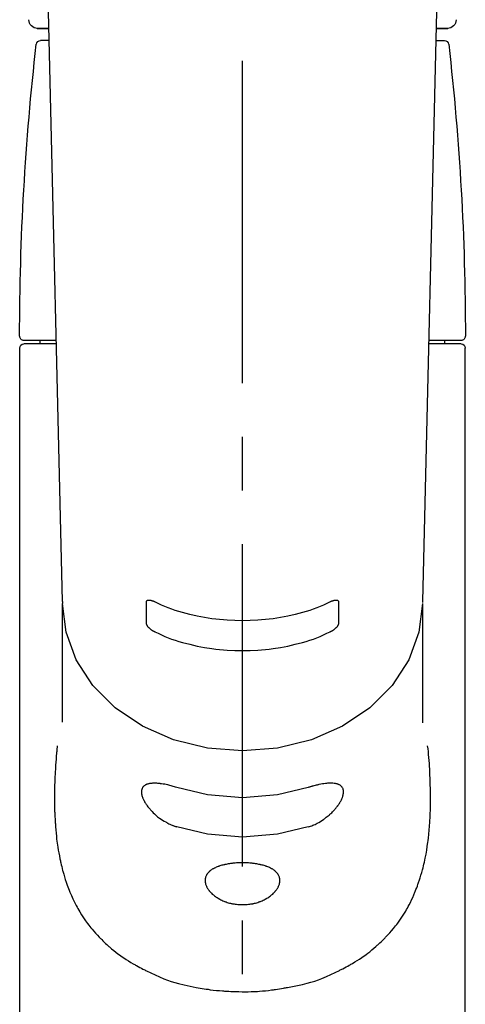
# Model space of a CAD drawing. Extents: x 0 to 26473, y -25 to 8845.
# Drawn here: x 16119 to 16171, y 3052 to 3166 of the extents above; entities that cross this region are included whole.
import ezdxf

# ---------------------------------------------------------------- set-up
doc = ezdxf.new("R2010")
doc.units = 0
doc.header["$LTSCALE"] = 50
doc.header["$MEASUREMENT"] = 0
doc.linetypes.add('CENTER2', pattern=[1.125, 0.75, -0.125, 0.125, -0.125])
doc.layers.add('150-機器', color=8, linetype='CONTINUOUS')

# ---------------------------------------------------------------- blocks, each defined once
blk = doc.blocks.new('F402_S')
at = {"layer": '150-機器', "color": 161, "linetype": 'CENTER2'}
blk.add_line((0, -72.08), (0, 259.91), dxfattribs=at)
at = {"layer": '150-機器', "color": 13, "linetype": 'Continuous'}
for p, q in [((-22.94, 156.05), (-20.95, 71.25)), ((20.95, 71.25), (22.94, 156.05)), ((-23.93, 137.94), (-22.51, 137.94)), ((-22.51, 137.94), (-23.91, 137.94)), ((22.51, 137.94), (23.93, 137.94)), ((23.91, 137.94), (22.51, 137.94)), ((-22.48, 136.54), (-23.49, 136.54)), ((22.48, 136.54), (23.49, 136.54)), ((-25.43, 101.63), (-21.69, 101.63)), ((-25.43, 101.23), (-21.68, 101.23)), ((-23.54, 101.23), (-23.54, 101.63)), ((21.68, 101.23), (25.43, 101.23)), ((21.69, 101.63), (25.43, 101.63)), ((23.54, 101.23), (23.54, 101.63)), ((-25.93, 22.94), (-25.93, 100.73)), ((25.93, 22.94), (25.93, 100.73)), ((-20.95, 71.27), (-20.94, 71.14)), ((-20.94, 71.04), (-20.94, 57.14)), ((20.95, 71.27), (20.94, 71.04)), ((20.94, 57.24), (20.94, 71.04))]:
    blk.add_line(p, q, dxfattribs=at)
for points in [[(-20.94, 71.04), (-20.94, 71.04), (-20.54, 67.69), (-19.35, 64.47), (-17.41, 61.5), (-14.81, 58.9), (-11.64, 56.77), (-8.02, 55.18), (-4.09, 54.21), (0, 53.88), (4.09, 54.21), (8.02, 55.18), (11.64, 56.77), (14.81, 58.9), (17.41, 61.5), (19.35, 64.47), (20.54, 67.69), (20.94, 71.04)], [(-11.23, 71.15), (-11.23, 71.15), (-11.23, 71.16), (-11.23, 71.16), (-11.23, 71.16), (-11.23, 71.17), (-11.23, 71.18), (-11.23, 71.18), (-11.23, 71.19), (-11.23, 71.2), (-11.23, 71.21), (-11.23, 71.22), (-11.22, 71.22), (-11.22, 71.23), (-11.22, 71.24), (-11.21, 71.25), (-11.21, 71.26), (-11.2, 71.27), (-11.2, 71.28), (-11.19, 71.29), (-11.18, 71.3), (-11.17, 71.31), (-11.16, 71.32), (-11.15, 71.34), (-11.13, 71.35), (-11.11, 71.36), (-11.09, 71.37), (-11.07, 71.38), (-11.05, 71.39), (-11.01, 71.39), (-10.98, 71.4), (-10.94, 71.4), (-10.91, 71.4), (-10.87, 71.4), (-10.83, 71.4), (-10.79, 71.4), (-10.75, 71.39), (-10.71, 71.38), (-10.67, 71.38), (-10.62, 71.37), (-10.58, 71.36), (-10.54, 71.34), (-10.51, 71.33), (-10.47, 71.32), (-10.43, 71.31), (-10.4, 71.3), (-10.37, 71.29), (-10.34, 71.27), (-10.31, 71.26), (-10.29, 71.26), (-10.27, 71.25), (-10.26, 71.24), (-10.24, 71.23), (-10.24, 71.23), (-10.23, 71.23), (-10.22, 71.22), (-10.21, 71.22)], [(-11.23, 68.8), (-11.23, 69), (-11.23, 69.19), (-11.23, 69.39), (-11.23, 69.58), (-11.23, 69.78), (-11.23, 69.98), (-11.23, 70.17), (-11.23, 70.37), (-11.23, 70.56), (-11.23, 70.76), (-11.23, 70.95), (-11.23, 71.15)], [(-10.21, 71.22), (-9.83, 71.04), (-9.44, 70.86), (-9.05, 70.69), (-8.65, 70.52), (-8.24, 70.37), (-7.83, 70.23), (-7.41, 70.11), (-6.99, 69.99), (-6.14, 69.77), (-5.28, 69.57), (-4.42, 69.4), (-3.55, 69.27), (-3.11, 69.21), (-2.66, 69.16), (-2.22, 69.12), (-1.78, 69.09), (-0.89, 69.04), (0, 69.03), (0.89, 69.04), (1.78, 69.09), (2.22, 69.12), (2.66, 69.16), (3.11, 69.21), (3.55, 69.27), (4.42, 69.4), (5.28, 69.57), (6.14, 69.77), (6.99, 69.99), (7.41, 70.11), (7.83, 70.23), (8.24, 70.37), (8.65, 70.52), (9.05, 70.69), (9.44, 70.86), (9.83, 71.04), (10.21, 71.22)], [(10.21, 71.22), (10.22, 71.22), (10.23, 71.23), (10.24, 71.23), (10.24, 71.23), (10.26, 71.24), (10.28, 71.25), (10.29, 71.26), (10.31, 71.26), (10.34, 71.27), (10.37, 71.29), (10.4, 71.3), (10.43, 71.31), (10.47, 71.32), (10.51, 71.33), (10.54, 71.34), (10.58, 71.36), (10.63, 71.37), (10.67, 71.38), (10.71, 71.38), (10.75, 71.39), (10.79, 71.39), (10.83, 71.4), (10.87, 71.4), (10.91, 71.4), (10.94, 71.4), (10.98, 71.4), (11.01, 71.39), (11.04, 71.39), (11.07, 71.38), (11.09, 71.37), (11.11, 71.36), (11.13, 71.35), (11.15, 71.34), (11.16, 71.33), (11.17, 71.31), (11.18, 71.3), (11.19, 71.29), (11.2, 71.28), (11.21, 71.27), (11.21, 71.26), (11.22, 71.25), (11.22, 71.23), (11.23, 71.22), (11.23, 71.21), (11.23, 71.2), (11.23, 71.19), (11.23, 71.18), (11.23, 71.17), (11.23, 71.16), (11.23, 71.16), (11.23, 71.15), (11.23, 71.15)], [(11.23, 71.15), (11.23, 70.95), (11.23, 70.76), (11.23, 70.56), (11.23, 70.37), (11.23, 70.17), (11.23, 69.98), (11.23, 69.78), (11.23, 69.58), (11.23, 69.39), (11.23, 69.19), (11.23, 69), (11.23, 68.8)], [(-10.21, 67.75), (-10.22, 67.76), (-10.23, 67.76), (-10.24, 67.76), (-10.24, 67.77), (-10.26, 67.77), (-10.28, 67.78), (-10.29, 67.79), (-10.31, 67.8), (-10.34, 67.81), (-10.37, 67.83), (-10.4, 67.85), (-10.43, 67.86), (-10.47, 67.89), (-10.51, 67.91), (-10.55, 67.93), (-10.58, 67.96), (-10.63, 67.99), (-10.67, 68.02), (-10.71, 68.05), (-10.75, 68.09), (-10.79, 68.12), (-10.83, 68.15), (-10.87, 68.19), (-10.91, 68.23), (-10.95, 68.26), (-10.98, 68.3), (-11.01, 68.34), (-11.04, 68.37), (-11.07, 68.41), (-11.09, 68.44), (-11.11, 68.47), (-11.13, 68.5), (-11.15, 68.53), (-11.16, 68.55), (-11.17, 68.57), (-11.18, 68.6), (-11.19, 68.62), (-11.2, 68.64), (-11.21, 68.65), (-11.21, 68.67), (-11.22, 68.69), (-11.22, 68.71), (-11.23, 68.72), (-11.23, 68.74), (-11.23, 68.75), (-11.23, 68.76), (-11.23, 68.77), (-11.23, 68.78), (-11.23, 68.79), (-11.23, 68.79), (-11.23, 68.8), (-11.23, 68.8)], [(11.23, 68.8), (11.23, 68.8), (11.23, 68.8), (11.23, 68.79), (11.23, 68.79), (11.23, 68.78), (11.23, 68.78), (11.23, 68.77), (11.23, 68.76), (11.23, 68.75), (11.23, 68.74), (11.23, 68.73), (11.22, 68.72), (11.22, 68.7), (11.22, 68.69), (11.21, 68.68), (11.21, 68.66), (11.2, 68.65), (11.2, 68.63), (11.19, 68.62), (11.18, 68.6), (11.17, 68.57), (11.16, 68.55), (11.15, 68.53), (11.13, 68.5), (11.11, 68.47), (11.09, 68.44), (11.07, 68.41), (11.05, 68.37), (11.01, 68.34), (10.98, 68.3), (10.95, 68.26), (10.91, 68.23), (10.87, 68.19), (10.83, 68.15), (10.8, 68.12), (10.75, 68.09), (10.71, 68.05), (10.67, 68.02), (10.63, 67.99), (10.58, 67.96), (10.55, 67.93), (10.51, 67.91), (10.47, 67.89), (10.43, 67.86), (10.4, 67.85), (10.37, 67.83), (10.34, 67.81), (10.31, 67.8), (10.29, 67.79), (10.28, 67.78), (10.26, 67.77), (10.24, 67.77), (10.24, 67.76), (10.23, 67.76), (10.22, 67.76), (10.21, 67.75)], [(10.21, 67.75), (9.83, 67.57), (9.44, 67.39), (9.05, 67.21), (8.66, 67.05), (8.25, 66.9), (7.83, 66.76), (7.41, 66.63), (6.99, 66.51), (6.14, 66.29), (5.28, 66.09), (4.42, 65.93), (3.55, 65.79), (3.11, 65.73), (2.67, 65.68), (2.22, 65.64), (1.78, 65.61), (0.89, 65.56), (0, 65.55), (-0.89, 65.56), (-1.78, 65.61), (-2.22, 65.64), (-2.67, 65.68), (-3.11, 65.73), (-3.55, 65.79), (-4.42, 65.93), (-5.28, 66.09), (-6.14, 66.29), (-6.99, 66.51), (-7.41, 66.63), (-7.83, 66.76), (-8.25, 66.9), (-8.66, 67.05), (-9.05, 67.21), (-9.44, 67.39), (-9.83, 67.57), (-10.21, 67.75)], [(21.55, 54.47), (21.57, 54.36), (21.58, 54.26), (21.59, 54.15), (21.6, 54.04), (21.61, 53.93), (21.62, 53.82), (21.63, 53.71), (21.64, 53.61), (21.67, 53.26), (21.7, 52.91), (21.73, 52.57), (21.75, 52.22), (21.77, 51.98), (21.78, 51.74), (21.8, 51.51), (21.81, 51.27), (21.83, 50.79), (21.85, 50.31), (21.87, 49.83), (21.88, 49.36), (21.88, 49.12), (21.89, 48.88), (21.89, 48.64), (21.89, 48.4), (21.89, 48.04), (21.88, 47.68), (21.87, 47.31), (21.86, 46.95), (21.86, 46.83), (21.85, 46.71), (21.85, 46.59), (21.84, 46.47), (21.83, 46.23), (21.82, 45.99), (21.81, 45.76), (21.79, 45.52), (21.78, 45.4), (21.77, 45.28), (21.77, 45.16), (21.76, 45.04), (21.73, 44.69), (21.7, 44.33), (21.66, 43.98), (21.63, 43.63), (21.6, 43.39), (21.57, 43.16), (21.54, 42.93), (21.5, 42.7), (21.44, 42.35), (21.38, 42.01), (21.31, 41.67), (21.24, 41.32), (21.22, 41.21), (21.19, 41.1), (21.17, 40.99), (21.14, 40.87), (21.09, 40.65), (21.04, 40.43), (20.98, 40.21), (20.93, 39.99), (20.9, 39.88), (20.87, 39.77), (20.84, 39.66), (20.81, 39.56), (20.71, 39.24), (20.62, 38.92), (20.52, 38.6), (20.41, 38.28), (20.33, 38.08), (20.26, 37.87), (20.18, 37.67), (20.09, 37.47), (19.92, 37.07), (19.74, 36.68), (19.56, 36.29), (19.36, 35.91), (19.26, 35.72), (19.16, 35.54), (19.05, 35.36), (18.94, 35.17), (18.73, 34.82), (18.5, 34.47), (18.26, 34.13), (18.02, 33.8), (17.9, 33.63), (17.77, 33.47), (17.64, 33.31), (17.51, 33.15), (17.31, 32.91), (17.1, 32.68), (16.89, 32.45), (16.68, 32.23), (16.6, 32.15), (16.53, 32.08), (16.46, 32.01), (16.38, 31.93), (16.24, 31.78), (16.09, 31.64), (15.93, 31.5), (15.78, 31.36), (15.7, 31.29), (15.62, 31.22), (15.54, 31.15), (15.47, 31.08), (15.23, 30.88), (14.99, 30.68), (14.74, 30.48), (14.5, 30.29), (14.33, 30.16), (14.16, 30.04), (13.99, 29.92), (13.81, 29.8), (13.54, 29.62), (13.27, 29.45), (13, 29.29), (12.72, 29.12), (12.63, 29.07), (12.53, 29.02), (12.44, 28.96), (12.35, 28.91), (12.15, 28.8), (11.96, 28.7), (11.77, 28.6), (11.58, 28.5), (11.48, 28.45), (11.38, 28.4), (11.28, 28.35), (11.18, 28.3), (10.68, 28.06), (10.18, 27.82), (9.67, 27.6), (9.16, 27.38), (8.74, 27.23), (8.31, 27.08), (7.88, 26.95), (7.45, 26.83), (6.77, 26.66), (6.08, 26.51), (5.39, 26.38), (4.7, 26.26), (4.46, 26.22), (4.23, 26.18), (3.99, 26.15), (3.75, 26.11), (3.4, 26.07), (3.04, 26.03), (2.68, 26), (2.32, 25.97), (2.2, 25.96), (2.08, 25.95), (1.96, 25.94), (1.84, 25.93), (1.6, 25.92), (1.37, 25.91), (1.13, 25.9), (0.89, 25.89), (0.77, 25.88), (0.65, 25.88), (0.53, 25.88), (0.41, 25.88), (0.05, 25.87), (-0.3, 25.87), (-0.66, 25.87), (-1.02, 25.88), (-1.25, 25.89), (-1.49, 25.9), (-1.73, 25.91), (-1.96, 25.93), (-2.32, 25.96), (-2.67, 25.99), (-3.02, 26.03), (-3.38, 26.08), (-3.49, 26.09), (-3.61, 26.11), (-3.73, 26.12), (-3.85, 26.14), (-4.08, 26.17), (-4.32, 26.21), (-4.55, 26.24), (-4.79, 26.28), (-4.9, 26.31), (-5.02, 26.33), (-5.13, 26.35), (-5.25, 26.37), (-5.83, 26.48), (-6.4, 26.59), (-6.97, 26.72), (-7.54, 26.85), (-7.97, 26.98), (-8.4, 27.11), (-8.83, 27.26), (-9.25, 27.42), (-9.77, 27.63), (-10.27, 27.86), (-10.77, 28.1), (-11.27, 28.35), (-11.37, 28.4), (-11.47, 28.45), (-11.57, 28.49), (-11.66, 28.54), (-11.86, 28.64), (-12.05, 28.75), (-12.24, 28.85), (-12.43, 28.96), (-12.52, 29.01), (-12.62, 29.06), (-12.71, 29.12), (-12.8, 29.17), (-13.08, 29.34), (-13.35, 29.5), (-13.62, 29.67), (-13.88, 29.85), (-14.06, 29.97), (-14.23, 30.09), (-14.4, 30.21), (-14.57, 30.34), (-14.81, 30.53), (-15.05, 30.73), (-15.29, 30.93), (-15.53, 31.13), (-15.61, 31.2), (-15.68, 31.27), (-15.76, 31.34), (-15.84, 31.41), (-15.99, 31.55), (-16.14, 31.69), (-16.29, 31.84), (-16.44, 31.99), (-16.51, 32.06), (-16.59, 32.13), (-16.66, 32.21), (-16.73, 32.29), (-16.94, 32.51), (-17.16, 32.74), (-17.36, 32.97), (-17.56, 33.21), (-17.69, 33.37), (-17.82, 33.53), (-17.95, 33.7), (-18.07, 33.86), (-18.31, 34.2), (-18.54, 34.54), (-18.77, 34.89), (-18.99, 35.25), (-19.09, 35.43), (-19.2, 35.61), (-19.3, 35.79), (-19.4, 35.98), (-19.54, 36.27), (-19.68, 36.56), (-19.81, 36.85), (-19.94, 37.15), (-19.99, 37.25), (-20.03, 37.35), (-20.07, 37.45), (-20.11, 37.55), (-20.19, 37.76), (-20.27, 37.96), (-20.35, 38.17), (-20.42, 38.37), (-20.46, 38.47), (-20.5, 38.58), (-20.53, 38.68), (-20.57, 38.79), (-20.67, 39.11), (-20.77, 39.42), (-20.87, 39.74), (-20.96, 40.06), (-21.02, 40.28), (-21.07, 40.5), (-21.12, 40.73), (-21.17, 40.95), (-21.27, 41.4), (-21.36, 41.86), (-21.44, 42.32), (-21.51, 42.78), (-21.55, 43.02), (-21.58, 43.25), (-21.61, 43.48), (-21.64, 43.72), (-21.69, 44.19), (-21.73, 44.66), (-21.77, 45.13), (-21.81, 45.6), (-21.82, 45.84), (-21.83, 46.08), (-21.84, 46.32), (-21.85, 46.56), (-21.87, 47.04), (-21.88, 47.52), (-21.89, 48), (-21.89, 48.49), (-21.89, 48.73), (-21.89, 48.96), (-21.88, 49.2), (-21.88, 49.44), (-21.86, 50.02), (-21.84, 50.6), (-21.82, 51.18), (-21.79, 51.76), (-21.77, 52.1), (-21.75, 52.44), (-21.72, 52.78), (-21.69, 53.12), (-21.66, 53.46), (-21.63, 53.8), (-21.59, 54.13), (-21.55, 54.47)], [(-7.66, 45.06), (-7.8, 45.1), (-7.93, 45.14), (-8.06, 45.18), (-8.19, 45.23), (-8.32, 45.28), (-8.45, 45.34), (-8.57, 45.4), (-8.69, 45.47), (-8.88, 45.57), (-9.06, 45.68), (-9.24, 45.79), (-9.41, 45.91), (-9.47, 45.95), (-9.53, 45.99), (-9.59, 46.03), (-9.64, 46.07), (-9.75, 46.16), (-9.86, 46.24), (-9.97, 46.33), (-10.07, 46.42), (-10.13, 46.46), (-10.18, 46.51), (-10.23, 46.55), (-10.28, 46.6), (-10.38, 46.69), (-10.47, 46.79), (-10.57, 46.88), (-10.66, 46.98), (-10.71, 47.03), (-10.75, 47.08), (-10.79, 47.13), (-10.83, 47.18), (-10.89, 47.25), (-10.95, 47.33), (-11.01, 47.4), (-11.07, 47.48), (-11.08, 47.5), (-11.1, 47.53), (-11.12, 47.55), (-11.14, 47.58), (-11.17, 47.63), (-11.21, 47.68), (-11.24, 47.73), (-11.27, 47.78), (-11.29, 47.81), (-11.31, 47.83), (-11.32, 47.86), (-11.34, 47.88), (-11.38, 47.96), (-11.43, 48.03), (-11.47, 48.11), (-11.51, 48.19), (-11.53, 48.23), (-11.55, 48.28), (-11.58, 48.33), (-11.6, 48.38), (-11.62, 48.45), (-11.65, 48.52), (-11.67, 48.6), (-11.69, 48.67), (-11.69, 48.69), (-11.7, 48.71), (-11.7, 48.74), (-11.71, 48.76), (-11.72, 48.8), (-11.73, 48.85), (-11.73, 48.89), (-11.74, 48.94), (-11.74, 48.96), (-11.75, 48.98), (-11.75, 49), (-11.75, 49.02), (-11.75, 49.08), (-11.76, 49.14), (-11.75, 49.2), (-11.75, 49.26), (-11.75, 49.3), (-11.74, 49.34), (-11.73, 49.37), (-11.72, 49.41), (-11.7, 49.48), (-11.67, 49.54), (-11.64, 49.6), (-11.6, 49.66), (-11.58, 49.68), (-11.56, 49.71), (-11.54, 49.74), (-11.52, 49.76), (-11.46, 49.81), (-11.41, 49.85), (-11.35, 49.89), (-11.29, 49.93), (-11.26, 49.94), (-11.22, 49.96), (-11.19, 49.97), (-11.15, 49.99), (-11.08, 50.02), (-11, 50.04), (-10.92, 50.06), (-10.84, 50.08), (-10.8, 50.09), (-10.76, 50.09), (-10.71, 50.1), (-10.67, 50.1), (-10.53, 50.12), (-10.38, 50.13), (-10.24, 50.14), (-10.1, 50.14), (-9.99, 50.13), (-9.88, 50.12), (-9.77, 50.11), (-9.66, 50.1), (-9.48, 50.07), (-9.3, 50.04), (-9.12, 50.01), (-8.94, 49.97), (-8.88, 49.96), (-8.82, 49.95), (-8.76, 49.94), (-8.7, 49.92), (-8.57, 49.89), (-8.44, 49.86), (-8.31, 49.83), (-8.19, 49.79), (-8.12, 49.77), (-8.06, 49.76), (-7.99, 49.74), (-7.93, 49.72), (-7.86, 49.7), (-7.79, 49.68), (-7.73, 49.66), (-7.66, 49.63)], [(-7.66, 49.63), (-4.09, 48.77), (0, 48.44), (4.09, 48.77), (7.66, 49.63)], [(7.66, 49.63), (7.79, 49.68), (7.93, 49.72), (8.06, 49.76), (8.19, 49.8), (8.32, 49.84), (8.44, 49.87), (8.57, 49.9), (8.69, 49.93), (8.87, 49.97), (9.05, 50), (9.23, 50.03), (9.41, 50.06), (9.47, 50.07), (9.53, 50.07), (9.58, 50.08), (9.64, 50.09), (9.75, 50.1), (9.86, 50.11), (9.97, 50.12), (10.07, 50.12), (10.13, 50.12), (10.18, 50.13), (10.23, 50.13), (10.28, 50.13), (10.38, 50.13), (10.47, 50.12), (10.57, 50.11), (10.66, 50.11), (10.71, 50.1), (10.75, 50.09), (10.79, 50.09), (10.83, 50.08), (10.89, 50.07), (10.95, 50.05), (11.01, 50.03), (11.07, 50.01), (11.08, 50.01), (11.1, 50), (11.12, 50), (11.14, 49.99), (11.17, 49.97), (11.21, 49.96), (11.24, 49.94), (11.27, 49.93), (11.29, 49.92), (11.31, 49.91), (11.32, 49.9), (11.34, 49.89), (11.38, 49.86), (11.43, 49.83), (11.47, 49.8), (11.51, 49.77), (11.53, 49.74), (11.55, 49.72), (11.58, 49.69), (11.6, 49.67), (11.62, 49.62), (11.65, 49.58), (11.67, 49.53), (11.69, 49.48), (11.69, 49.47), (11.7, 49.45), (11.7, 49.43), (11.71, 49.41), (11.72, 49.38), (11.73, 49.34), (11.74, 49.31), (11.74, 49.27), (11.74, 49.25), (11.75, 49.23), (11.75, 49.22), (11.75, 49.2), (11.75, 49.14), (11.75, 49.08), (11.75, 49.02), (11.75, 48.96), (11.74, 48.91), (11.74, 48.87), (11.73, 48.82), (11.72, 48.78), (11.7, 48.68), (11.67, 48.59), (11.64, 48.49), (11.6, 48.4), (11.58, 48.35), (11.56, 48.3), (11.54, 48.25), (11.52, 48.2), (11.46, 48.1), (11.41, 48), (11.35, 47.89), (11.29, 47.8), (11.26, 47.74), (11.22, 47.69), (11.19, 47.64), (11.15, 47.59), (11.08, 47.49), (11, 47.39), (10.93, 47.29), (10.84, 47.19), (10.8, 47.14), (10.76, 47.09), (10.71, 47.04), (10.67, 46.99), (10.53, 46.84), (10.39, 46.7), (10.25, 46.55), (10.1, 46.42), (9.99, 46.32), (9.88, 46.23), (9.77, 46.15), (9.66, 46.06), (9.48, 45.95), (9.31, 45.83), (9.13, 45.72), (8.94, 45.62), (8.88, 45.59), (8.82, 45.55), (8.76, 45.52), (8.7, 45.48), (8.57, 45.42), (8.44, 45.36), (8.32, 45.3), (8.19, 45.24), (8.12, 45.22), (8.06, 45.19), (7.99, 45.17), (7.93, 45.14), (7.86, 45.12), (7.8, 45.1), (7.73, 45.08), (7.66, 45.06)], [(-7.66, 45.06), (-4.09, 44.2), (0, 43.87), (4.09, 44.2), (7.66, 45.06)]]:
    blk.add_lwpolyline(points, dxfattribs=at)
blk.add_lwpolyline([(0, 40.86), (0.07, 40.86), (0.14, 40.86), (0.21, 40.86), (0.28, 40.86), (0.36, 40.86), (0.43, 40.86), (0.5, 40.86), (0.57, 40.85), (0.7, 40.85), (0.84, 40.84), (0.98, 40.82), (1.12, 40.81), (1.19, 40.8), (1.25, 40.8), (1.32, 40.79), (1.39, 40.78), (1.52, 40.76), (1.65, 40.74), (1.78, 40.72), (1.91, 40.69), (1.97, 40.68), (2.04, 40.67), (2.1, 40.65), (2.16, 40.64), (2.28, 40.61), (2.4, 40.58), (2.51, 40.54), (2.63, 40.51), (2.69, 40.49), (2.74, 40.47), (2.8, 40.45), (2.85, 40.43), (2.96, 40.39), (3.06, 40.35), (3.16, 40.3), (3.26, 40.26), (3.3, 40.23), (3.35, 40.21), (3.39, 40.18), (3.44, 40.16), (3.52, 40.11), (3.6, 40.06), (3.68, 40), (3.76, 39.94), (3.79, 39.91), (3.83, 39.88), (3.86, 39.85), (3.89, 39.82), (3.95, 39.76), (4.01, 39.69), (4.06, 39.63), (4.11, 39.56), (4.14, 39.53), (4.16, 39.49), (4.18, 39.46), (4.2, 39.42), (4.23, 39.35), (4.27, 39.28), (4.29, 39.2), (4.31, 39.12), (4.32, 39.08), (4.33, 39.05), (4.34, 39.01), (4.34, 38.97), (4.35, 38.89), (4.35, 38.81), (4.35, 38.72), (4.34, 38.64), (4.34, 38.6), (4.33, 38.56), (4.32, 38.52), (4.31, 38.48), (4.29, 38.39), (4.26, 38.31), (4.23, 38.22), (4.2, 38.14), (4.18, 38.1), (4.16, 38.06), (4.14, 38.01), (4.11, 37.97), (4.06, 37.89), (4.01, 37.8), (3.95, 37.72), (3.89, 37.64), (3.86, 37.6), (3.83, 37.56), (3.79, 37.52), (3.76, 37.48), (3.68, 37.4), (3.6, 37.32), (3.52, 37.24), (3.44, 37.17), (3.39, 37.13), (3.35, 37.1), (3.3, 37.06), (3.26, 37.02), (3.16, 36.95), (3.06, 36.88), (2.96, 36.82), (2.85, 36.75), (2.8, 36.72), (2.74, 36.69), (2.69, 36.66), (2.63, 36.63), (2.51, 36.57), (2.4, 36.51), (2.28, 36.46), (2.16, 36.41), (2.1, 36.38), (2.04, 36.36), (1.97, 36.34), (1.91, 36.31), (1.78, 36.27), (1.65, 36.23), (1.52, 36.19), (1.39, 36.16), (1.32, 36.14), (1.25, 36.13), (1.18, 36.11), (1.12, 36.1), (0.98, 36.08), (0.84, 36.05), (0.7, 36.04), (0.56, 36.02), (0.49, 36.02), (0.42, 36.01), (0.35, 36.01), (0.28, 36), (0.14, 36), (0, 36), (-0.14, 36), (-0.28, 36), (-0.35, 36.01), (-0.42, 36.01), (-0.49, 36.02), (-0.56, 36.02), (-0.7, 36.04), (-0.84, 36.05), (-0.98, 36.08), (-1.12, 36.1), (-1.19, 36.11), (-1.25, 36.13), (-1.32, 36.14), (-1.39, 36.16), (-1.52, 36.19), (-1.65, 36.23), (-1.78, 36.27), (-1.91, 36.31), (-1.97, 36.34), (-2.03, 36.36), (-2.1, 36.38), (-2.16, 36.41), (-2.28, 36.46), (-2.4, 36.51), (-2.52, 36.57), (-2.63, 36.63), (-2.69, 36.66), (-2.74, 36.69), (-2.8, 36.72), (-2.85, 36.75), (-2.95, 36.81), (-3.06, 36.88), (-3.16, 36.95), (-3.25, 37.02), (-3.3, 37.06), (-3.35, 37.1), (-3.39, 37.13), (-3.44, 37.17), (-3.52, 37.24), (-3.6, 37.32), (-3.68, 37.4), (-3.76, 37.48), (-3.79, 37.52), (-3.82, 37.56), (-3.86, 37.6), (-3.89, 37.64), (-3.95, 37.72), (-4.01, 37.8), (-4.06, 37.89), (-4.11, 37.97), (-4.14, 38.01), (-4.16, 38.06), (-4.18, 38.1), (-4.2, 38.14), (-4.23, 38.22), (-4.26, 38.31), (-4.29, 38.39), (-4.31, 38.48), (-4.32, 38.52), (-4.33, 38.56), (-4.34, 38.6), (-4.34, 38.64), (-4.35, 38.72), (-4.35, 38.8), (-4.35, 38.89), (-4.34, 38.97), (-4.34, 39.01), (-4.33, 39.05), (-4.32, 39.08), (-4.31, 39.12), (-4.29, 39.2), (-4.27, 39.27), (-4.24, 39.35), (-4.2, 39.42), (-4.18, 39.45), (-4.16, 39.49), (-4.14, 39.53), (-4.11, 39.56), (-4.06, 39.63), (-4.01, 39.7), (-3.95, 39.76), (-3.89, 39.82), (-3.86, 39.85), (-3.83, 39.88), (-3.79, 39.91), (-3.76, 39.94), (-3.68, 40), (-3.6, 40.05), (-3.52, 40.11), (-3.44, 40.16), (-3.39, 40.18), (-3.35, 40.21), (-3.3, 40.23), (-3.25, 40.26), (-3.16, 40.31), (-3.06, 40.35), (-2.96, 40.39), (-2.85, 40.43), (-2.8, 40.45), (-2.74, 40.47), (-2.69, 40.49), (-2.63, 40.51), (-2.52, 40.54), (-2.4, 40.58), (-2.28, 40.61), (-2.16, 40.64), (-2.1, 40.65), (-2.04, 40.67), (-1.97, 40.68), (-1.91, 40.69), (-1.78, 40.72), (-1.65, 40.74), (-1.52, 40.76), (-1.39, 40.78), (-1.32, 40.79), (-1.26, 40.8), (-1.19, 40.8), (-1.12, 40.81), (-0.98, 40.82), (-0.84, 40.84), (-0.7, 40.85), (-0.56, 40.85), (-0.49, 40.86), (-0.42, 40.86), (-0.35, 40.86), (-0.28, 40.86), (-0.21, 40.86), (-0.14, 40.86), (-0.07, 40.86), (0, 40.86)], close=True, dxfattribs=at)
for centre, radius, start, end in [((-23.86, 138.94), 0.997, 179.4699, 270), ((23.86, 138.94), 0.997, 270, 0.5301), ((-23.49, 136.04), 0.499, 90, 173.4651), ((23.49, 136.04), 0.499, 6.5349, 90), ((273.27, 102.04), 299.21, 173.4651, 179.9836), ((-273.27, 102.04), 299.21, 0.0164, 6.5349), ((-25.43, 102.13), 0.499, 179.9836, 270), ((25.43, 102.13), 0.499, 270, 0.0164), ((-25.43, 100.73), 0.499, 90, 180), ((25.43, 100.73), 0.499, 0, 90)]:
    blk.add_arc(centre, radius, start, end, dxfattribs=at)

msp = doc.modelspace()

# ---------------------------------------------------------------- block references
at = {"layer": '150-機器', "xscale": -1}
msp.add_blockref('F402_S', (16145.06, 3027.49), dxfattribs=at)

doc.saveas('drawing.dxf')
